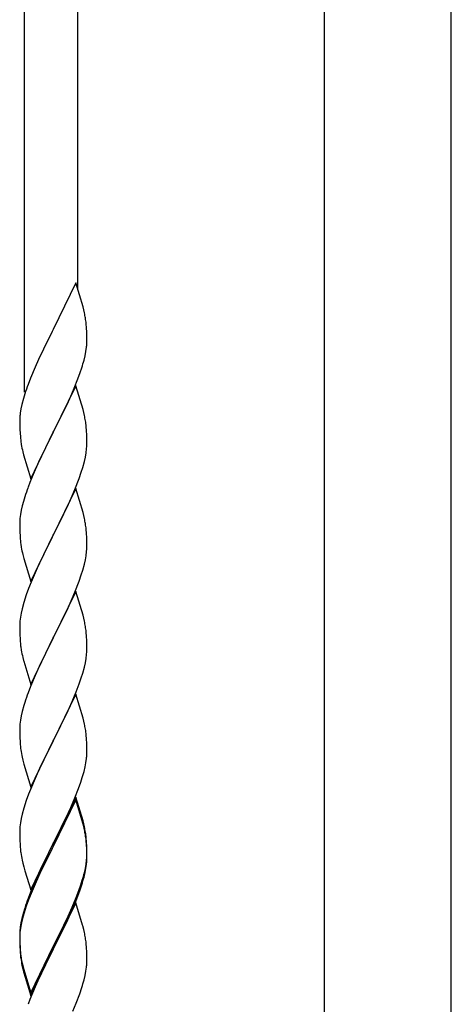
# Model space of a CAD drawing. Units: millimetres. Extents: x 0 to 8280, y 0 to 5795.
# Drawn here: x 6617 to 6755, y 1886 to 2201 of the extents above; entities that cross this region are included whole.
import ezdxf

# ---------------------------------------------------------------- set-up
doc = ezdxf.new("R2010")
doc.units = ezdxf.units.MM
doc.layers.add('YKK_A1', color=4, linetype='Continuous', lineweight=30)

msp = doc.modelspace()

# ---------------------------------------------------------------- linework, layer by layer
at = {"layer": 'YKK_A1', "linetype": 'Continuous'}
for p, q in [((6635.49, 2114.46), (6635.49, 2265.65)), ((6618.49, 2081.55), (6618.49, 2258.01)), ((6634.89, 2116.49), (6627.66, 2101.63)), ((6637.15, 2108.84), (6634.89, 2116.49)), ((6637.4, 2107.89), (6637.15, 2108.84)), ((6637.62, 2106.95), (6637.4, 2107.89)), ((6638.27, 2102.08), (6638.16, 2103.49)), ((6627.32, 2100.96), (6624.5, 2095.32)), ((6627.66, 2101.63), (6627.32, 2100.96)), ((6638.33, 2100.84), (6638.27, 2102.08)), ((6638.38, 2099.11), (6638.33, 2100.84)), ((6638.36, 2097.16), (6638.38, 2097.96)), ((6638.38, 2097.96), (6638.38, 2099.11)), ((6624.5, 2095.32), (6622.94, 2092.03)), ((6637.47, 2091.81), (6637.8, 2093.23)), ((6637.8, 2093.23), (6638.07, 2094.59)), ((6638.07, 2094.59), (6638.26, 2095.91)), ((6622.94, 2092.03), (6621.83, 2089.57)), ((6621.83, 2089.57), (6620.36, 2086.04)), ((6635.55, 2085.87), (6636.28, 2087.89)), ((6636.28, 2087.89), (6636.77, 2089.38)), ((6620.36, 2086.04), (6619.59, 2084.01)), ((6634.35, 2082.83), (6635.55, 2085.87)), ((6618.56, 2081.01), (6618.12, 2079.54)), ((6634.89, 2083.62), (6627.66, 2068.76)), ((6633.28, 2080.32), (6634.35, 2082.83)), ((6637.15, 2075.98), (6634.89, 2083.62)), ((6617.63, 2077.63), (6617.34, 2076.24)), ((6618.12, 2079.54), (6617.63, 2077.63)), ((6631.05, 2075.53), (6632.17, 2077.88)), ((6632.17, 2077.88), (6633.28, 2080.32)), ((6617.34, 2076.24), (6617.12, 2074.91)), ((6629.55, 2072.48), (6631.05, 2075.53)), ((6637.4, 2075.02), (6637.15, 2075.98)), ((6637.62, 2074.08), (6637.4, 2075.02)), ((6616.95, 2072.82), (6616.94, 2072.42)), ((6616.94, 2072.42), (6616.96, 2070.56)), ((6616.99, 2073.64), (6616.95, 2072.82)), ((6627.83, 2069.09), (6629.55, 2072.48)), ((6616.96, 2070.56), (6616.99, 2069.55)), ((6616.99, 2069.55), (6617.04, 2068.61)), ((6617.04, 2068.61), (6617.14, 2067.17)), ((6620.44, 2053.9), (6627.66, 2068.76)), ((6627.5, 2068.43), (6624.71, 2062.9)), ((6627.66, 2068.76), (6627.5, 2068.43)), ((6627.66, 2068.76), (6627.83, 2069.09)), ((6638.27, 2069.21), (6638.16, 2070.63)), ((6638.33, 2067.97), (6638.27, 2069.21)), ((6638.38, 2066.24), (6638.33, 2067.97)), ((6617.14, 2067.17), (6617.29, 2065.86)), ((6617.29, 2065.86), (6617.43, 2064.87)), ((6638.36, 2064.3), (6638.38, 2065.1)), ((6638.38, 2065.1), (6638.38, 2066.24)), ((6617.92, 2062.5), (6618.17, 2061.55)), ((6624.71, 2062.9), (6623.39, 2060.12)), ((6637.9, 2060.82), (6638.14, 2062.17)), ((6638.14, 2062.17), (6638.3, 2063.47)), ((6638.3, 2063.47), (6638.36, 2064.3)), ((6618.17, 2061.55), (6620.44, 2053.9)), ((6622.94, 2059.16), (6621.19, 2055.2)), ((6623.39, 2060.12), (6622.94, 2059.16)), ((6637.07, 2057.5), (6637.59, 2059.42)), ((6637.59, 2059.42), (6637.9, 2060.82)), ((6635.93, 2054.01), (6636.61, 2056.02)), ((6636.61, 2056.02), (6637.07, 2057.5)), ((6620.16, 2052.67), (6619.59, 2051.15)), ((6621.19, 2055.2), (6620.16, 2052.67)), ((6634.56, 2050.47), (6635.93, 2054.01)), ((6634.89, 2050.75), (6627.66, 2035.89)), ((6633.71, 2048.45), (6634.56, 2050.47)), ((6637.15, 2043.1), (6634.89, 2050.75)), ((6618.12, 2046.67), (6617.74, 2045.23)), ((6618.56, 2048.14), (6618.12, 2046.67)), ((6632.17, 2045.01), (6633.71, 2048.45)), ((6617.43, 2043.83), (6617.19, 2042.48)), ((6617.74, 2045.23), (6617.43, 2043.83)), ((6631.05, 2042.66), (6632.17, 2045.01)), ((6637.4, 2042.15), (6637.15, 2043.1)), ((6616.97, 2040.36), (6616.94, 2039.56)), ((6617.03, 2041.19), (6616.97, 2040.36)), ((6617.19, 2042.48), (6617.03, 2041.19)), ((6629.55, 2039.61), (6631.05, 2042.66)), ((6637.62, 2041.21), (6637.4, 2042.15)), ((6616.94, 2039.56), (6616.96, 2037.7)), ((6616.96, 2037.7), (6616.99, 2036.69)), ((6616.99, 2036.69), (6617.04, 2035.75)), ((6627.83, 2036.22), (6629.55, 2039.61)), ((6638.27, 2036.34), (6638.16, 2037.75)), ((6617.04, 2035.75), (6617.12, 2034.58)), ((6620.44, 2021.03), (6627.66, 2035.89)), ((6627.32, 2035.22), (6624.5, 2029.58)), ((6627.66, 2035.89), (6627.32, 2035.22)), ((6627.66, 2035.89), (6627.83, 2036.22)), ((6638.33, 2035.1), (6638.27, 2036.34)), ((6638.38, 2033.37), (6638.33, 2035.1)), ((6638.38, 2032.23), (6638.38, 2033.37)), ((6617.29, 2032.99), (6617.43, 2032)), ((6638.14, 2029.3), (6638.3, 2030.6)), ((6638.3, 2030.6), (6638.36, 2031.43)), ((6638.36, 2031.43), (6638.38, 2032.23)), ((6617.92, 2029.64), (6618.24, 2028.44)), ((6618.24, 2028.44), (6620.44, 2021.03)), ((6624.5, 2029.58), (6623.16, 2026.78)), ((6637.59, 2026.55), (6637.9, 2027.95)), ((6637.9, 2027.95), (6638.14, 2029.3)), ((6623.16, 2026.78), (6621.83, 2023.83)), ((6636.61, 2023.15), (6637.07, 2024.63)), ((6637.07, 2024.63), (6637.59, 2026.55)), ((6620.56, 2020.81), (6619.77, 2018.78)), ((6621.83, 2023.83), (6620.56, 2020.81)), ((6634.56, 2017.6), (6635.93, 2021.14)), ((6635.93, 2021.14), (6636.61, 2023.15)), ((6619.77, 2018.78), (6619.05, 2016.77)), ((6634.89, 2017.88), (6627.66, 2003.02)), ((6637.15, 2010.24), (6634.89, 2017.88)), ((6619.05, 2016.77), (6618.26, 2014.29)), ((6632.39, 2012.63), (6633.71, 2015.59)), ((6633.71, 2015.59), (6634.56, 2017.6)), ((6617.74, 2012.36), (6617.43, 2010.96)), ((6618.26, 2014.29), (6617.74, 2012.36)), ((6631.72, 2011.19), (6632.39, 2012.63)), ((6617.03, 2008.32), (6616.97, 2007.49)), ((6617.19, 2009.61), (6617.03, 2008.32)), ((6617.43, 2010.96), (6617.19, 2009.61)), ((6627.83, 2003.36), (6630.61, 2008.89)), ((6630.61, 2008.89), (6631.72, 2011.19)), ((6637.4, 2009.28), (6637.15, 2010.24)), ((6637.62, 2008.34), (6637.4, 2009.28)), ((6616.97, 2007.49), (6616.94, 2006.69)), ((6616.94, 2006.69), (6616.96, 2004.83)), ((6616.96, 2004.83), (6616.99, 2003.82)), ((6616.99, 2003.82), (6617.04, 2002.88)), ((6617.04, 2002.88), (6617.12, 2001.71)), ((6620.44, 1988.16), (6627.66, 2003.02)), ((6627.5, 2002.69), (6624.5, 1996.71)), ((6627.66, 2003.02), (6627.5, 2002.69)), ((6627.66, 2003.02), (6627.83, 2003.36)), ((6638.27, 2003.47), (6638.16, 2004.89)), ((6638.33, 2002.23), (6638.27, 2003.47)), ((6638.38, 2000.5), (6638.33, 2002.23)), ((6617.29, 2000.12), (6617.43, 1999.13)), ((6638.36, 1998.56), (6638.38, 1999.36)), ((6638.38, 1999.36), (6638.38, 2000.5)), ((6617.92, 1996.77), (6618.17, 1995.81)), ((6618.17, 1995.81), (6618.24, 1995.57)), ((6624.5, 1996.71), (6623.16, 1993.91)), ((6637.9, 1995.08), (6638.14, 1996.43)), ((6638.14, 1996.43), (6638.3, 1997.73)), ((6638.3, 1997.73), (6638.36, 1998.56)), ((6618.24, 1995.57), (6620.44, 1988.16)), ((6623.16, 1993.91), (6621.83, 1990.96)), ((6637.07, 1991.76), (6637.59, 1993.68)), ((6637.59, 1993.68), (6637.9, 1995.08)), ((6621.83, 1990.96), (6620.36, 1987.43)), ((6635.93, 1988.28), (6636.61, 1990.28)), ((6636.61, 1990.28), (6637.07, 1991.76)), ((6620.36, 1987.43), (6619.59, 1985.41)), ((6634.97, 1985.74), (6635.93, 1988.28)), ((6634.89, 1985.01), (6627.66, 1970.15)), ((6633.71, 1982.72), (6634.97, 1985.74)), ((6637.15, 1977.37), (6634.89, 1985.01)), ((6618.26, 1981.42), (6617.74, 1979.49)), ((6618.56, 1982.4), (6618.26, 1981.42)), ((6632.39, 1979.76), (6633.71, 1982.72)), ((6617.19, 1976.74), (6617.03, 1975.45)), ((6617.43, 1978.1), (6617.19, 1976.74)), ((6617.74, 1979.49), (6617.43, 1978.1)), ((6627.83, 1970.48), (6632.39, 1979.76)), ((6637.4, 1976.41), (6637.15, 1977.37)), ((6616.97, 1974.62), (6616.94, 1973.82)), ((6616.94, 1973.82), (6616.96, 1971.96)), ((6617.03, 1975.45), (6616.97, 1974.62)), ((6637.62, 1975.47), (6637.4, 1976.41)), ((6616.96, 1971.96), (6616.99, 1970.95)), ((6616.99, 1970.95), (6617.04, 1970.01)), ((6627.66, 1970.15), (6627.83, 1970.48)), ((6638.27, 1970.61), (6638.16, 1972.02)), ((6638.33, 1969.37), (6638.27, 1970.61)), ((6617.04, 1970.01), (6617.12, 1968.84)), ((6620.44, 1955.29), (6627.66, 1970.15)), ((6627.5, 1969.82), (6625.78, 1966.44)), ((6627.66, 1970.15), (6627.5, 1969.82)), ((6638.38, 1967.64), (6638.33, 1969.37)), ((6638.38, 1966.49), (6638.38, 1967.64)), ((6617.71, 1964.84), (6617.92, 1963.9)), ((6625.78, 1966.44), (6623.61, 1961.99)), ((6638.07, 1963.12), (6638.26, 1964.44)), ((6638.36, 1965.69), (6638.38, 1966.49)), ((6617.92, 1963.9), (6618.24, 1962.7)), ((6618.24, 1962.7), (6620.44, 1955.29)), ((6623.61, 1961.99), (6622.49, 1959.58)), ((6637.47, 1960.34), (6637.8, 1961.75)), ((6637.8, 1961.75), (6638.07, 1963.12)), ((6621.83, 1958.1), (6620.36, 1954.57)), ((6622.49, 1959.58), (6621.83, 1958.1)), ((6636.45, 1956.91), (6636.92, 1958.4)), ((6636.92, 1958.4), (6637.47, 1960.34)), ((6634.56, 1951.86), (6635.74, 1954.9)), ((6635.74, 1954.9), (6636.45, 1956.91)), ((6619.77, 1953.05), (6619.05, 1951.03)), ((6620.36, 1954.57), (6619.77, 1953.05)), ((6634.89, 1952.14), (6627.66, 1937.28)), ((6633.28, 1948.85), (6634.56, 1951.86)), ((6637.15, 1944.5), (6634.89, 1952.14)), ((6618.26, 1948.55), (6617.74, 1946.62)), ((6619.05, 1951.03), (6618.26, 1948.55)), ((6634.89, 1951.23), (6627.66, 1936.37)), ((6632.17, 1946.41), (6633.28, 1948.85)), ((6637.09, 1943.83), (6634.89, 1951.23)), ((6617.43, 1945.23), (6617.19, 1943.87)), ((6617.74, 1946.62), (6617.43, 1945.23)), ((6631.5, 1944.98), (6632.17, 1946.41)), ((6617.03, 1942.58), (6616.97, 1941.75)), ((6617.19, 1943.87), (6617.03, 1942.58)), ((6629.55, 1941), (6631.5, 1944.98)), ((6637.28, 1943.1), (6637.09, 1943.83)), ((6637.4, 1943.54), (6637.15, 1944.5)), ((6637.62, 1941.69), (6637.28, 1943.1)), ((6637.62, 1942.6), (6637.4, 1943.54)), ((6616.97, 1941.75), (6616.94, 1940.95)), ((6616.94, 1940.95), (6616.96, 1939.09)), ((6616.96, 1939.09), (6616.99, 1938.08)), ((6627.83, 1937.62), (6629.55, 1941)), ((6638.27, 1937.74), (6638.16, 1939.15)), ((6616.99, 1938.08), (6617.04, 1937.14)), ((6617.04, 1937.14), (6617.12, 1935.97)), ((6620.44, 1922.43), (6627.66, 1937.28)), ((6627.32, 1936.61), (6624.05, 1930.06)), ((6627.66, 1937.28), (6627.32, 1936.61)), ((6627.66, 1936.37), (6627.32, 1935.7)), ((6627.66, 1937.28), (6627.83, 1937.62)), ((6638.27, 1936.82), (6638.16, 1938.23)), ((6638.33, 1936.49), (6638.27, 1937.74)), ((6638.33, 1935.58), (6638.27, 1936.82)), ((6638.38, 1934.77), (6638.33, 1936.49)), ((6627.32, 1935.7), (6624.71, 1930.51)), ((6638.3, 1931.99), (6638.36, 1932.82)), ((6638.38, 1933.85), (6638.33, 1935.58)), ((6638.36, 1932.82), (6638.38, 1933.62)), ((6638.36, 1931.9), (6638.38, 1932.7)), ((6638.38, 1933.62), (6638.38, 1934.77)), ((6638.38, 1932.7), (6638.38, 1933.85)), ((6617.71, 1931.97), (6617.92, 1931.03)), ((6617.92, 1931.03), (6618.24, 1929.83)), ((6618.24, 1929.83), (6618.6, 1928.56)), ((6624.05, 1930.06), (6622.94, 1927.69)), ((6624.71, 1930.51), (6623.39, 1927.73)), ((6637.9, 1929.35), (6638.14, 1930.7)), ((6638.07, 1929.33), (6638.26, 1930.65)), ((6638.14, 1930.7), (6638.3, 1931.99)), ((6618.6, 1928.56), (6620.44, 1922.43)), ((6622.94, 1927.69), (6621.83, 1925.23)), ((6622.94, 1926.77), (6621.83, 1924.31)), ((6623.39, 1927.73), (6622.94, 1926.77)), ((6637.47, 1926.55), (6637.8, 1927.97)), ((6637.59, 1927.95), (6637.9, 1929.35)), ((6637.8, 1927.97), (6638.07, 1929.33)), ((6621.83, 1925.23), (6620.36, 1921.7)), ((6621.83, 1924.31), (6620.56, 1921.29)), ((6635.93, 1922.54), (6636.45, 1924.05)), ((6636.1, 1922.13), (6636.77, 1924.12)), ((6636.45, 1924.05), (6636.92, 1925.53)), ((6620.36, 1921.7), (6619.59, 1919.67)), ((6620.56, 1921.29), (6619.77, 1919.26)), ((6634.97, 1920.01), (6635.93, 1922.54)), ((6634.97, 1919.09), (6636.1, 1922.13)), ((6619.05, 1917.24), (6618.26, 1914.77)), ((6619.77, 1919.26), (6619.05, 1917.24)), ((6634.89, 1918.36), (6627.66, 1903.5)), ((6632.39, 1914.02), (6633.71, 1916.98)), ((6633.71, 1916.98), (6634.97, 1920.01)), ((6633.93, 1916.56), (6634.97, 1919.09)), ((6637.02, 1911.2), (6634.89, 1918.36)), ((6618.12, 1915.19), (6617.63, 1913.29)), ((6618.26, 1914.77), (6617.74, 1912.84)), ((6618.56, 1916.66), (6618.12, 1915.19)), ((6631.05, 1911.19), (6632.39, 1914.02)), ((6631.94, 1912.14), (6633.49, 1915.56)), ((6633.49, 1915.56), (6633.93, 1916.56)), ((6617.34, 1911.9), (6617.12, 1910.57)), ((6617.43, 1911.44), (6617.19, 1910.09)), ((6617.63, 1913.29), (6617.34, 1911.9)), ((6617.74, 1912.84), (6617.43, 1911.44)), ((6627.83, 1904.75), (6631.05, 1911.19)), ((6631.05, 1910.27), (6631.94, 1912.14)), ((6637.09, 1910.96), (6637.02, 1911.2)), ((6637.4, 1909.76), (6637.09, 1910.96)), ((6616.95, 1908.48), (6616.94, 1908.08)), ((6616.94, 1908.08), (6616.96, 1906.22)), ((6616.97, 1907.96), (6616.94, 1907.16)), ((6616.99, 1909.29), (6616.95, 1908.48)), ((6617.03, 1908.79), (6616.97, 1907.96)), ((6617.19, 1910.09), (6617.03, 1908.79)), ((6629.55, 1907.22), (6631.05, 1910.27)), ((6637.62, 1908.82), (6637.4, 1909.76)), ((6616.94, 1907.16), (6616.96, 1905.3)), ((6616.96, 1906.22), (6616.99, 1905.21)), ((6616.96, 1905.3), (6616.99, 1904.29)), ((6616.99, 1905.21), (6617.04, 1904.27)), ((6620.44, 1889.56), (6627.66, 1904.41)), ((6627.66, 1904.41), (6627.83, 1904.75)), ((6627.83, 1903.83), (6629.55, 1907.22)), ((6638.27, 1903.95), (6638.16, 1905.36)), ((6616.99, 1904.29), (6617.04, 1903.35)), ((6617.04, 1904.27), (6617.12, 1903.11)), ((6617.04, 1903.35), (6617.12, 1902.19)), ((6617.29, 1901.51), (6617.43, 1900.53)), ((6620.44, 1888.64), (6627.66, 1903.5)), ((6627.5, 1903.17), (6624.71, 1897.63)), ((6627.66, 1903.5), (6627.5, 1903.17)), ((6627.66, 1903.5), (6627.83, 1903.83)), ((6638.33, 1902.71), (6638.27, 1903.95)), ((6638.38, 1900.98), (6638.33, 1902.71)), ((6617.66, 1898.42), (6617.92, 1897.25)), ((6617.92, 1898.16), (6618.24, 1896.96)), ((6638.36, 1899.03), (6638.38, 1899.83)), ((6638.38, 1899.83), (6638.38, 1900.98)), ((6617.92, 1897.25), (6618.17, 1896.29)), ((6618.17, 1896.29), (6618.68, 1894.51)), ((6618.24, 1896.96), (6620.44, 1889.56)), ((6624.71, 1897.63), (6623.16, 1894.38)), ((6637.47, 1893.68), (6637.8, 1895.1)), ((6637.8, 1895.1), (6638.07, 1896.46)), ((6638.07, 1896.46), (6638.26, 1897.78)), ((6618.68, 1894.51), (6620.44, 1888.64)), ((6623.16, 1894.38), (6621.83, 1891.44)), ((6621.83, 1891.44), (6620.16, 1887.4)), ((6634.97, 1886.22), (6636.1, 1889.26)), ((6636.1, 1889.26), (6636.77, 1891.25)), ((6620.16, 1887.4), (6619.59, 1885.88)), ((6633.93, 1883.69), (6634.97, 1886.22))]:
    msp.add_line(p, q, dxfattribs=at)
at = {"layer": 'YKK_A1', "linetype": 'Continuous', "ltscale": 0.5}
for p, q in [((6714.24, 1679.87), (6714.24, 2262.81)), ((6754.74, 1679.08), (6754.74, 2262.81))]:
    msp.add_line(p, q, dxfattribs=at)
at = {"layer": 'YKK_A1', "linetype": 'Continuous'}
for centre, radius, start, end in [((6596.15, 2098.24), 42.37, 9.5672, 11.859), ((6593.3, 2098.64), 45.12, 6.176, 8.4678), ((6606.94, 2099.16), 31.49, 354.0716, 356.3633), ((6576.37, 2108.1), 63.23, 342.7842, 345.076), ((6694.19, 2056.76), 79.42, 159.9344, 162.2261), ((6648.93, 2071.03), 32.04, 173.0323, 175.3241), ((6596.03, 2065.37), 42.49, 9.5359, 11.8277), ((6593.43, 2065.77), 45, 6.1963, 8.4881), ((6676.8, 2075.93), 60.39, 190.5595, 192.8513), ((6694.19, 2023.9), 79.42, 159.9344, 162.2261), ((6596.15, 2032.5), 42.37, 9.5672, 11.859), ((6593.3, 2032.9), 45.12, 6.176, 8.4678), ((6657.07, 2038.04), 40.1, 184.9379, 187.2297), ((6676.8, 2043.07), 60.39, 190.5595, 192.8513), ((6596.15, 1999.64), 42.37, 9.5672, 11.859), ((6593.3, 2000.03), 45.12, 6.176, 8.4678), ((6656.95, 2005.17), 39.98, 184.9569, 187.2487), ((6676.8, 2010.2), 60.39, 190.5595, 192.8513), ((6694.19, 1958.16), 79.42, 159.9344, 162.2261), ((6596.15, 1966.77), 42.37, 9.5672, 11.859), ((6593.43, 1967.17), 45, 6.1963, 8.4881), ((6656.95, 1972.3), 39.98, 184.9569, 187.2487), ((6677.87, 1976.55), 61.29, 188.7199, 191.0117), ((6606.94, 1967.69), 31.49, 354.0716, 356.3633), ((6596.15, 1933.9), 42.37, 9.5672, 11.859), ((6596.15, 1932.98), 42.37, 9.5672, 11.859), ((6593.43, 1934.3), 45, 6.1963, 8.4881), ((6593.3, 1933.38), 45.12, 6.176, 8.4678), ((6656.95, 1939.43), 39.98, 184.9569, 187.2487), ((6677.74, 1943.68), 61.16, 188.74, 191.0317), ((6606.94, 1933.9), 31.49, 354.0716, 356.3633), ((6576.37, 1942.84), 63.23, 342.7842, 345.076), ((6576.89, 1943.36), 62.63, 343.4586, 345.7503), ((6694.19, 1892.42), 79.42, 159.9344, 162.2261), ((6648.93, 1906.68), 32.04, 173.0323, 175.3241), ((6596.15, 1900.11), 42.37, 9.5672, 11.859), ((6593.3, 1900.51), 45.12, 6.176, 8.4678), ((6657.07, 1906.56), 40.1, 184.9379, 187.2297), ((6656.95, 1905.64), 39.98, 184.9569, 187.2487), ((6671.84, 1908.76), 55.16, 188.5086, 190.8003), ((6676.8, 1911.59), 60.39, 190.5595, 192.8513), ((6606.94, 1901.03), 31.49, 354.0716, 356.3633), ((6576.37, 1909.97), 63.23, 342.7842, 345.076)]:
    msp.add_arc(centre, radius, start, end, dxfattribs=at)

doc.saveas('drawing.dxf')
